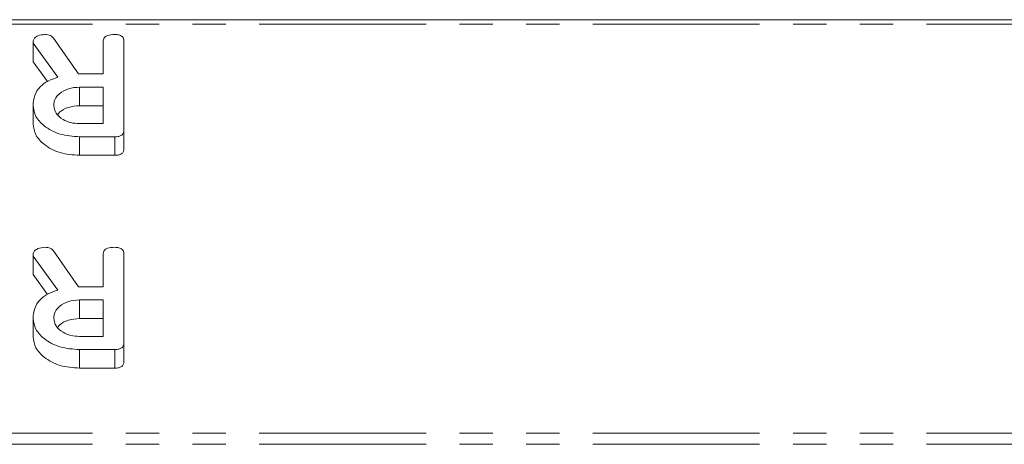
# Model space of a CAD drawing. Units: millimetres. Extents: x -1736 to 5987, y -3316 to -144.
# Drawn here: x 344 to 381, y -3218 to -3202 of the extents above; entities that cross this region are included whole.
import ezdxf

# ---------------------------------------------------------------- set-up
doc = ezdxf.new("R2010")
doc.units = ezdxf.units.MM
doc.linetypes.add('PHANTOM', pattern=[12.7, 6.35, -1.27, 1.27, -1.27, 1.27, -1.27])

msp = doc.modelspace()

# ---------------------------------------------------------------- linework, layer by layer
at = {"color": 7, "linetype": 'Continuous', "lineweight": 18}
for p, q in [((-2.614, -3202.305), (1503.386, -3202.305)), ((344.378, -3203.2), (344.378, -3203.114)), ((345.314, -3204.496), (344.378, -3203.2)), ((344.378, -3203.2), (344.378, -3203.907)), ((345.157, -3203.005), (346.11, -3204.37)), ((347.05, -3204.369), (347.05, -3203.112)), ((347.836, -3203.114), (347.836, -3206.513)), ((344.921, -3204.659), (344.378, -3203.907)), ((346.159, -3204.369), (347.05, -3204.369)), ((347.05, -3204.869), (346.146, -3204.869)), ((346.146, -3204.869), (346.146, -3205.576)), ((347.05, -3206.258), (347.05, -3204.869)), ((344.378, -3205.569), (344.378, -3206.276)), ((347.05, -3205.576), (346.146, -3205.576)), ((346.146, -3206.258), (347.05, -3206.258)), ((347.836, -3206.513), (347.836, -3207.221)), ((347.488, -3206.758), (346.146, -3206.758)), ((346.146, -3206.758), (346.146, -3207.465)), ((347.488, -3206.758), (347.488, -3207.465)), ((347.488, -3207.465), (346.146, -3207.465)), ((344.378, -3211.296), (344.378, -3211.21)), ((345.314, -3212.592), (344.378, -3211.296)), ((344.378, -3211.296), (344.378, -3212.003)), ((345.157, -3211.101), (346.11, -3212.467)), ((347.05, -3212.466), (347.05, -3211.209)), ((347.836, -3211.21), (347.836, -3214.61)), ((344.921, -3212.756), (344.378, -3212.003)), ((346.159, -3212.466), (347.05, -3212.466)), ((347.05, -3212.966), (346.146, -3212.966)), ((346.146, -3212.966), (346.146, -3213.673)), ((347.05, -3214.355), (347.05, -3212.966)), ((344.378, -3213.665), (344.378, -3214.372)), ((347.05, -3213.673), (346.146, -3213.673)), ((346.146, -3214.355), (347.05, -3214.355)), ((347.836, -3214.61), (347.836, -3215.317)), ((347.488, -3214.855), (346.146, -3214.855)), ((346.146, -3214.855), (346.146, -3215.562)), ((347.488, -3214.855), (347.488, -3215.562)), ((347.488, -3215.562), (346.146, -3215.562))]:
    msp.add_line(p, q, dxfattribs=at)
at = {"color": 8, "linetype": 'PHANTOM', "lineweight": 18}
for p, q in [((-2.614, -3202.48), (1503.386, -3202.48)), ((-2.614, -3218.036), (1503.386, -3218.036)), ((-2.614, -3218.461), (1503.386, -3218.461))]:
    msp.add_line(p, q, dxfattribs=at)
at = {"color": 7, "linetype": 'Continuous', "lineweight": 18}
for points, knots in [([(344.378, -3203.114), (344.393, -3203.075), (344.423, -3202.995), (344.584, -3202.892), (344.733, -3202.878), (344.824, -3202.869)], [0, 0, 0, 0, 0.27846, 0.560371, 1, 1, 1, 1]), ([(344.824, -3202.869), (344.862, -3202.871), (344.937, -3202.874), (345.066, -3202.912), (345.122, -3202.969), (345.157, -3203.005)], [0, 0, 0, 0, 0.280883, 0.561623, 1, 1, 1, 1]), ([(347.05, -3203.112), (347.052, -3203.084), (347.057, -3203.029), (347.111, -3202.952), (347.253, -3202.878), (347.388, -3202.873), (347.482, -3202.869)], [0, 0, 0, 0, 0.186991, 0.373908, 0.561038, 1, 1, 1, 1]), ([(347.482, -3202.869), (347.535, -3202.871), (347.641, -3202.875), (347.772, -3202.935), (347.829, -3203.026), (347.833, -3203.085), (347.836, -3203.114)], [0, 0, 0, 0, 0.280552, 0.55882, 0.778922, 1, 1, 1, 1]), ([(344.378, -3205.569), (344.388, -3205.443), (344.407, -3205.191), (344.611, -3204.862), (344.935, -3204.625), (345.187, -3204.539), (345.314, -3204.496)], [0, 0, 0, 0, 0.280365, 0.55984, 0.77977, 1, 1, 1, 1]), ([(346.11, -3204.37), (346.112, -3204.37), (346.128, -3204.369), (346.144, -3204.369), (346.159, -3204.369)], [0, 0, 0, 0, 0.1253581, 1, 1, 1, 1]), ([(346.146, -3204.869), (346.001, -3204.881), (345.711, -3204.904), (345.389, -3205.093), (345.193, -3205.322), (345.174, -3205.483), (345.164, -3205.564)], [0, 0, 0, 0, 0.279681, 0.559342, 0.779537, 1, 1, 1, 1]), ([(346.146, -3206.758), (345.891, -3206.74), (345.381, -3206.705), (344.807, -3206.384), (344.438, -3205.993), (344.398, -3205.71), (344.378, -3205.569)], [0, 0, 0, 0, 0.2799041, 0.5595375, 0.7798155, 1, 1, 1, 1]), ([(345.164, -3205.564), (345.181, -3205.666), (345.213, -3205.872), (345.482, -3206.098), (345.804, -3206.238), (346.032, -3206.251), (346.146, -3206.258)], [0, 0, 0, 0, 0.27966, 0.559348, 0.779535, 1, 1, 1, 1]), ([(346.146, -3205.576), (346.003, -3205.589), (345.716, -3205.613), (345.426, -3205.765), (345.337, -3205.885), (345.314, -3205.916)], [0, 0, 0, 0, 0.427515, 0.855001, 1, 1, 1, 1]), ([(346.146, -3207.465), (345.891, -3207.448), (345.381, -3207.412), (344.807, -3207.091), (344.438, -3206.7), (344.398, -3206.417), (344.378, -3206.276)], [0, 0, 0, 0, 0.2799041, 0.5595375, 0.7798155, 1, 1, 1, 1]), ([(347.836, -3206.513), (347.832, -3206.551), (347.826, -3206.625), (347.739, -3206.716), (347.612, -3206.754), (347.529, -3206.757), (347.488, -3206.758)], [0, 0, 0, 0, 0.280558, 0.558396, 0.778959, 1, 1, 1, 1]), ([(347.836, -3207.221), (347.832, -3207.258), (347.826, -3207.332), (347.739, -3207.423), (347.612, -3207.461), (347.529, -3207.464), (347.488, -3207.465)], [0, 0, 0, 0, 0.280558, 0.558396, 0.778959, 1, 1, 1, 1]), ([(344.378, -3211.21), (344.393, -3211.171), (344.423, -3211.092), (344.584, -3210.988), (344.733, -3210.974), (344.824, -3210.966)], [0, 0, 0, 0, 0.27846, 0.560371, 1, 1, 1, 1]), ([(344.824, -3210.966), (344.862, -3210.967), (344.937, -3210.971), (345.066, -3211.008), (345.122, -3211.066), (345.157, -3211.101)], [0, 0, 0, 0, 0.280883, 0.561623, 1, 1, 1, 1]), ([(347.05, -3211.209), (347.052, -3211.181), (347.057, -3211.125), (347.111, -3211.048), (347.253, -3210.974), (347.388, -3210.969), (347.482, -3210.966)], [0, 0, 0, 0, 0.186995, 0.373908, 0.561039, 1, 1, 1, 1]), ([(347.482, -3210.966), (347.535, -3210.968), (347.641, -3210.972), (347.772, -3211.032), (347.829, -3211.122), (347.833, -3211.181), (347.836, -3211.21)], [0, 0, 0, 0, 0.2805505, 0.5588206, 0.7789226, 1, 1, 1, 1]), ([(344.378, -3213.665), (344.388, -3213.539), (344.407, -3213.287), (344.611, -3212.958), (344.935, -3212.722), (345.187, -3212.635), (345.314, -3212.592)], [0, 0, 0, 0, 0.280365, 0.55984, 0.77977, 1, 1, 1, 1]), ([(346.11, -3212.467), (346.112, -3212.467), (346.128, -3212.465), (346.144, -3212.466), (346.159, -3212.466)], [0, 0, 0, 0, 0.1253581, 1, 1, 1, 1]), ([(346.146, -3212.966), (346.001, -3212.977), (345.711, -3213), (345.389, -3213.19), (345.193, -3213.418), (345.174, -3213.579), (345.164, -3213.66)], [0, 0, 0, 0, 0.27968, 0.559341, 0.779536, 1, 1, 1, 1]), ([(346.146, -3214.855), (345.891, -3214.837), (345.381, -3214.801), (344.807, -3214.48), (344.438, -3214.09), (344.398, -3213.807), (344.378, -3213.665)], [0, 0, 0, 0, 0.2799041, 0.5595375, 0.7798155, 1, 1, 1, 1]), ([(345.164, -3213.66), (345.181, -3213.763), (345.213, -3213.968), (345.482, -3214.195), (345.804, -3214.334), (346.032, -3214.348), (346.146, -3214.355)], [0, 0, 0, 0, 0.279658, 0.559348, 0.779535, 1, 1, 1, 1]), ([(346.146, -3213.673), (346.003, -3213.685), (345.716, -3213.709), (345.426, -3213.861), (345.337, -3213.982), (345.314, -3214.012)], [0, 0, 0, 0, 0.427515, 0.855001, 1, 1, 1, 1]), ([(346.146, -3215.562), (345.891, -3215.544), (345.381, -3215.508), (344.807, -3215.188), (344.438, -3214.797), (344.398, -3214.514), (344.378, -3214.372)], [0, 0, 0, 0, 0.2799041, 0.5595375, 0.7798155, 1, 1, 1, 1]), ([(347.836, -3214.61), (347.832, -3214.647), (347.826, -3214.721), (347.739, -3214.812), (347.612, -3214.851), (347.529, -3214.853), (347.488, -3214.855)], [0, 0, 0, 0, 0.280561, 0.558398, 0.77896, 1, 1, 1, 1]), ([(347.836, -3215.317), (347.832, -3215.354), (347.826, -3215.428), (347.739, -3215.519), (347.612, -3215.558), (347.529, -3215.56), (347.488, -3215.562)], [0, 0, 0, 0, 0.280561, 0.558398, 0.77896, 1, 1, 1, 1])]:
    msp.add_open_spline(points, degree=3, knots=knots, dxfattribs=at)

doc.saveas('drawing.dxf')
